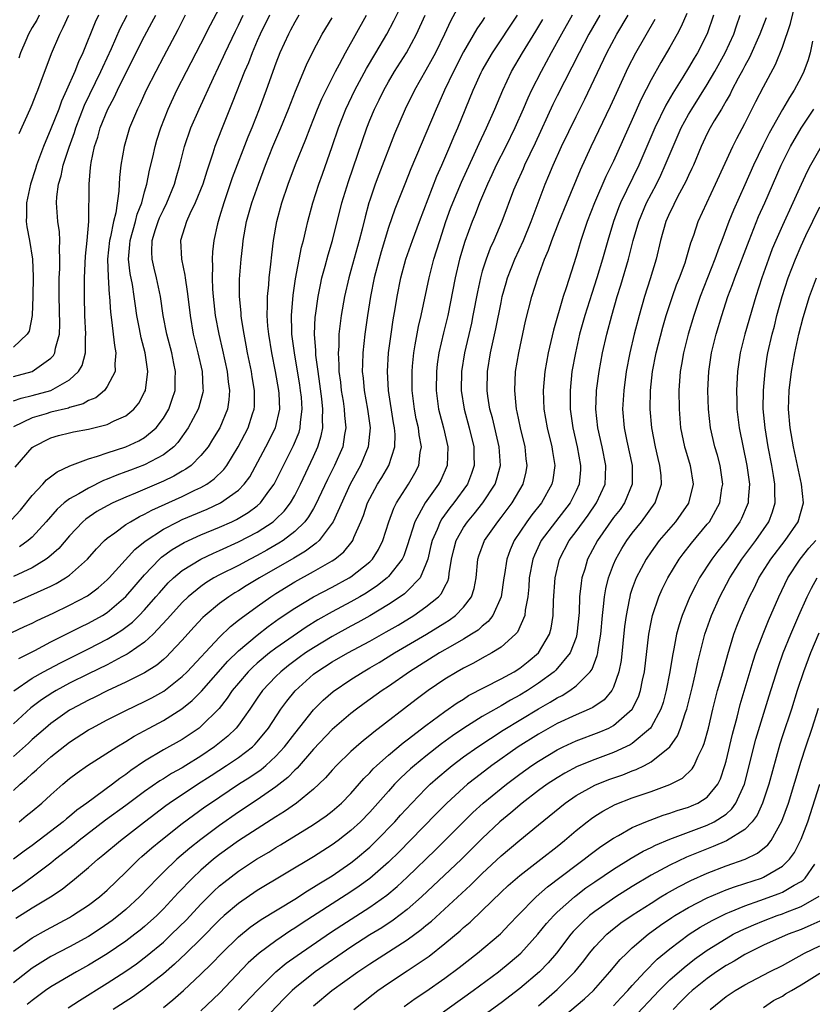
# Model space of a CAD drawing. Units: inches. Extents: x 2619000 to 2621956, y 1533000 to 1536000.
# Drawn here: x 2619552 to 2619636, y 1533534 to 1533639 of the extents above; entities that cross this region are included whole.
import ezdxf

# ---------------------------------------------------------------- set-up
doc = ezdxf.new("R2010")
doc.units = ezdxf.units.IN
doc.header["$MEASUREMENT"] = 0
doc.layers.add('LD26191533_2ft', color=31, linetype='Continuous')

msp = doc.modelspace()

# ---------------------------------------------------------------- linework, layer by layer
at = {"layer": 'LD26191533_2ft'}
for points, elevation in [([(2619613.53, 1533639), (2619612.38, 1533637), (2619611.32, 1533635), (2619609, 1533630.41), (2619608.53, 1533629.47), (2619606.64, 1533625.36), (2619605.5, 1533623), (2619605.36, 1533622.64), (2619604.61, 1533621), (2619604.35, 1533620.35), (2619603.1, 1533617), (2619602.23, 1533615), (2619601.84, 1533614.16), (2619601.4, 1533613), (2619601, 1533611.73), (2619600.8, 1533611), (2619600.49, 1533609.51), (2619600.01, 1533607), (2619599.84, 1533606.16), (2619599.1, 1533603), (2619598.77, 1533601), (2619598.74, 1533599), (2619599.06, 1533597), (2619599.62, 1533595), (2619600.12, 1533593), (2619600.11, 1533592.11), (2619600.14, 1533591), (2619599.86, 1533590.14), (2619599.41, 1533589), (2619597.96, 1533587), (2619597.53, 1533586.47), (2619596.68, 1533585.32), (2619596.5, 1533585), (2619596.18, 1533584.18), (2619595.65, 1533583), (2619595.53, 1533582.47), (2619595.18, 1533581), (2619595, 1533580.46), (2619594.37, 1533579), (2619593, 1533577.59), (2619592.7, 1533577.3), (2619592.26, 1533577), (2619591, 1533576.17), (2619589.03, 1533574.97), (2619587.75, 1533574.25), (2619587, 1533573.86), (2619585, 1533572.77), (2619583, 1533571.56), (2619582.16, 1533571), (2619581.48, 1533570.52), (2619580.34, 1533569.66), (2619579.52, 1533569), (2619579, 1533568.5), (2619577.57, 1533567), (2619577, 1533566.19), (2619576.2, 1533565), (2619575, 1533563.29), (2619574.77, 1533563), (2619573.87, 1533562.13), (2619572.45, 1533561), (2619571, 1533560.01), (2619569.39, 1533559), (2619569, 1533558.76), (2619567.86, 1533558.14), (2619567, 1533557.59), (2619566.63, 1533557.37), (2619565, 1533556.22), (2619563, 1533554.73), (2619560.83, 1533553.17), (2619558.03, 1533551), (2619557.47, 1533550.53), (2619555.51, 1533549), (2619555, 1533548.59), (2619553, 1533547.08), (2619551.79, 1533546.21), (2619550.6, 1533545.4)], 9174), ([(2619550.81, 1533585.19), (2619551.76, 1533586.24), (2619553, 1533587.81), (2619554.15, 1533589), (2619554.55, 1533589.45), (2619555.68, 1533590.32), (2619557.04, 1533590.96), (2619559, 1533591.71), (2619559.98, 1533591.98), (2619561, 1533592.36), (2619563, 1533592.99), (2619564.39, 1533593.61), (2619565, 1533593.97), (2619566.22, 1533595), (2619567, 1533596.04), (2619567.58, 1533597), (2619567.95, 1533598.05), (2619568.25, 1533599), (2619568.25, 1533600.25), (2619568.28, 1533601), (2619568.12, 1533601.88), (2619567.89, 1533603), (2619567.38, 1533605), (2619566.97, 1533607), (2619566.68, 1533609), (2619566.28, 1533611), (2619566.03, 1533612.03), (2619565.81, 1533613), (2619565.78, 1533613.78), (2619565.82, 1533615), (2619566.17, 1533616.17), (2619566.44, 1533617), (2619566.6, 1533617.4), (2619567, 1533618.27), (2619567.37, 1533619), (2619568.19, 1533621), (2619568.35, 1533621.65), (2619568.74, 1533623), (2619569.24, 1533625), (2619569.94, 1533627), (2619570.82, 1533629), (2619572.34, 1533632.34), (2619573.41, 1533634.59), (2619573.58, 1533635), (2619574.68, 1533637.32), (2619575, 1533637.93), (2619575.52, 1533639)], 9150), ([(2619550.83, 1533573.17), (2619552.18, 1533573.82), (2619553, 1533574.18), (2619553.54, 1533574.46), (2619555.23, 1533575.23), (2619557, 1533576.1), (2619558.89, 1533577.11), (2619560.04, 1533577.96), (2619561, 1533578.79), (2619561.21, 1533579), (2619563.95, 1533582.05), (2619565.06, 1533582.94), (2619567, 1533584.21), (2619568.54, 1533585), (2619569, 1533585.22), (2619571.67, 1533586.33), (2619573.09, 1533587), (2619575, 1533588.37), (2619575.62, 1533589), (2619576.2, 1533589.8), (2619577.93, 1533593), (2619578.95, 1533595), (2619579.4, 1533597), (2619579.33, 1533598.67), (2619579.31, 1533599), (2619578.96, 1533601), (2619578.55, 1533603), (2619578.24, 1533605), (2619578.15, 1533605.85), (2619578.07, 1533607), (2619578.11, 1533608.11), (2619578.09, 1533609), (2619578.24, 1533610.24), (2619578.28, 1533611), (2619578.47, 1533612.47), (2619578.55, 1533613.45), (2619578.73, 1533615), (2619579.09, 1533617), (2619579.64, 1533619), (2619580.3, 1533621), (2619581.09, 1533623.09), (2619582.2, 1533625.8), (2619582.66, 1533627), (2619583.45, 1533629), (2619583.9, 1533630.1), (2619584.34, 1533631), (2619585.35, 1533633), (2619585.78, 1533633.78), (2619586.41, 1533635), (2619588.66, 1533639)], 9158), ([(2619598.32, 1533639.68), (2619597.63, 1533638.37), (2619596.98, 1533637), (2619596, 1533635), (2619595.66, 1533634.34), (2619595, 1533633.13), (2619593.78, 1533631), (2619592.78, 1533629), (2619591.65, 1533626.35), (2619589.97, 1533622.03), (2619589.59, 1533621), (2619589, 1533619.27), (2619588.91, 1533619), (2619588.5, 1533617.5), (2619588.19, 1533616.19), (2619587.88, 1533615), (2619587, 1533611.8), (2619586.76, 1533611), (2619586.3, 1533609), (2619585.97, 1533607), (2619585.85, 1533606.15), (2619585.72, 1533605), (2619585.69, 1533603.69), (2619585.63, 1533603), (2619585.72, 1533601.72), (2619585.72, 1533601), (2619585.88, 1533599.88), (2619585.96, 1533599), (2619586.16, 1533597.84), (2619586.29, 1533597), (2619586.31, 1533596.31), (2619586.45, 1533595), (2619586.32, 1533594.31), (2619586.12, 1533593), (2619585.26, 1533591), (2619584.5, 1533589.5), (2619583.22, 1533586.78), (2619583, 1533586.42), (2619582.48, 1533585.52), (2619582.07, 1533585), (2619581, 1533583.95), (2619579.76, 1533583), (2619579.3, 1533582.7), (2619578.04, 1533581.96), (2619577, 1533581.39), (2619576.24, 1533581), (2619575, 1533580.34), (2619573, 1533579.33), (2619572.39, 1533579), (2619571.52, 1533578.48), (2619571, 1533578.1), (2619569.63, 1533577), (2619569, 1533576.39), (2619567.75, 1533575), (2619567.41, 1533574.59), (2619565.92, 1533573), (2619565, 1533572.16), (2619563.35, 1533571), (2619563.14, 1533570.86), (2619562.58, 1533570.58), (2619561, 1533569.74), (2619559, 1533568.77), (2619557, 1533567.77), (2619555.57, 1533567), (2619555.21, 1533566.79), (2619553.99, 1533566.01), (2619552.85, 1533565.15), (2619551, 1533563.43)], 9164), ([(2619622.8, 1533639.2), (2619622.21, 1533637.79), (2619621.79, 1533637), (2619621, 1533635.6), (2619620.03, 1533633.97), (2619619, 1533632.13), (2619617.95, 1533630.05), (2619617, 1533627.89), (2619615, 1533623.45), (2619614.19, 1533621.81), (2619612.97, 1533619), (2619612.19, 1533617), (2619611.52, 1533615), (2619611, 1533613.27), (2619609.94, 1533609.94), (2619609.62, 1533609), (2619608.59, 1533605.41), (2619608.02, 1533603), (2619607.66, 1533601), (2619607.5, 1533599), (2619607.58, 1533597), (2619607.93, 1533595), (2619608.42, 1533593), (2619608.49, 1533592.49), (2619608.73, 1533591), (2619608.53, 1533589.47), (2619608.43, 1533589), (2619607.32, 1533587), (2619606.28, 1533585.72), (2619605.76, 1533585), (2619604.42, 1533583), (2619603.99, 1533582.01), (2619603.62, 1533581), (2619603.36, 1533579.36), (2619603.29, 1533579), (2619603.01, 1533577), (2619602.13, 1533575), (2619601.64, 1533574.36), (2619601, 1533573.87), (2619600.55, 1533573.45), (2619599.84, 1533573), (2619599, 1533572.49), (2619597.81, 1533571.81), (2619596.44, 1533571), (2619593.24, 1533569), (2619591, 1533567.44), (2619590.34, 1533567), (2619588.4, 1533565.6), (2619587.58, 1533565), (2619587, 1533564.55), (2619585, 1533562.84), (2619583, 1533560.75), (2619581.27, 1533558.73), (2619581, 1533558.49), (2619580.28, 1533557.72), (2619579, 1533556.71), (2619577, 1533555.34), (2619575, 1533554.02), (2619573, 1533552.62), (2619571, 1533551.12), (2619569.82, 1533550.18), (2619568.45, 1533549), (2619567, 1533547.63), (2619566.36, 1533547), (2619564.44, 1533545), (2619563, 1533543.66), (2619562.22, 1533543), (2619561.53, 1533542.47), (2619560.35, 1533541.65), (2619559, 1533540.78), (2619557, 1533539.68), (2619555, 1533538.63), (2619553, 1533537.38), (2619551, 1533535.82)], 9180), ([(2619610.59, 1533639), (2619609.46, 1533637), (2619608.36, 1533635), (2619607.28, 1533633), (2619606.26, 1533631), (2619605.85, 1533630.15), (2619605.36, 1533629), (2619604.48, 1533627), (2619603.5, 1533625), (2619602.5, 1533623), (2619602.03, 1533621.97), (2619601.57, 1533621), (2619600.71, 1533619), (2619600.24, 1533617.76), (2619599.92, 1533617), (2619599.13, 1533614.87), (2619598.59, 1533613), (2619598.12, 1533611), (2619597.32, 1533607), (2619596.87, 1533605.13), (2619596.38, 1533603), (2619596.2, 1533601.8), (2619596.11, 1533601), (2619596.08, 1533599), (2619596.34, 1533597), (2619596.46, 1533596.46), (2619596.86, 1533595), (2619597.34, 1533593), (2619597.27, 1533591), (2619596.57, 1533589.43), (2619596.35, 1533589), (2619594.93, 1533587), (2619593.82, 1533585), (2619593, 1533582.43), (2619592.63, 1533581.37), (2619592.45, 1533581), (2619591, 1533579.14), (2619590.86, 1533579), (2619589.82, 1533578.18), (2619588.61, 1533577.39), (2619587.95, 1533577), (2619587, 1533576.45), (2619585, 1533575.39), (2619583.47, 1533574.53), (2619582.23, 1533573.77), (2619579, 1533571.52), (2619578.32, 1533571), (2619577, 1533569.9), (2619576.52, 1533569.48), (2619576.04, 1533569), (2619575, 1533567.78), (2619574.35, 1533567), (2619573.81, 1533566.19), (2619572.93, 1533565.07), (2619571, 1533563.15), (2619570.8, 1533563), (2619569, 1533561.79), (2619567, 1533560.66), (2619565, 1533559.46), (2619563.54, 1533558.46), (2619563, 1533558.04), (2619562.37, 1533557.63), (2619561.59, 1533557), (2619558.85, 1533555), (2619557.77, 1533554.23), (2619557, 1533553.56), (2619556.68, 1533553.32), (2619556.32, 1533553), (2619553, 1533550.48), (2619552.14, 1533549.86), (2619551, 1533549.01)], 9172), ([(2619551, 1533556.35), (2619551.73, 1533557), (2619552.42, 1533557.58), (2619553, 1533558.14), (2619553.47, 1533558.53), (2619553.95, 1533559), (2619555, 1533559.92), (2619557, 1533561.49), (2619559, 1533562.79), (2619559.37, 1533563), (2619561, 1533563.87), (2619563, 1533564.88), (2619565, 1533565.82), (2619565.77, 1533566.23), (2619567.06, 1533566.94), (2619569, 1533568.48), (2619569.52, 1533569), (2619573, 1533572.7), (2619574.16, 1533573.84), (2619575, 1533574.49), (2619575.28, 1533574.72), (2619577, 1533575.97), (2619578.45, 1533577), (2619579, 1533577.35), (2619581, 1533578.58), (2619583, 1533579.68), (2619585, 1533580.82), (2619585.28, 1533581), (2619586.23, 1533581.77), (2619587.12, 1533582.88), (2619587.19, 1533583), (2619587.31, 1533583.31), (2619588.05, 1533585), (2619588.33, 1533585.67), (2619588.78, 1533587), (2619589, 1533587.47), (2619589.83, 1533589), (2619590.28, 1533589.72), (2619591.03, 1533591), (2619591.68, 1533593), (2619591.7, 1533594.3), (2619591.63, 1533595), (2619591.53, 1533595.53), (2619591, 1533599), (2619590.88, 1533601), (2619590.99, 1533603), (2619591.27, 1533605), (2619591.49, 1533606.51), (2619591.71, 1533607.71), (2619591.92, 1533609), (2619592.31, 1533611), (2619592.86, 1533613), (2619593.55, 1533615), (2619594.3, 1533617), (2619596.15, 1533621.85), (2619596.68, 1533623), (2619597.54, 1533625), (2619597.96, 1533626.04), (2619598.39, 1533627), (2619600.03, 1533631), (2619600.89, 1533632.89), (2619601, 1533633.11), (2619602.08, 1533635), (2619604.77, 1533639)], 9168), ([(2619581.44, 1533639), (2619581, 1533638.25), (2619580.57, 1533637.43), (2619580.34, 1533637), (2619579.43, 1533635), (2619579, 1533633.9), (2619577.96, 1533631), (2619577.22, 1533629), (2619576.42, 1533627), (2619576, 1533626), (2619574.35, 1533621.65), (2619573.44, 1533619), (2619573, 1533617.52), (2619572.83, 1533617), (2619572.77, 1533616.77), (2619572.37, 1533615), (2619572.22, 1533613.78), (2619572.19, 1533613), (2619572.24, 1533612.24), (2619572.19, 1533611), (2619572.22, 1533609.78), (2619572.29, 1533609), (2619572.53, 1533607), (2619572.9, 1533605), (2619573.3, 1533603.3), (2619573.8, 1533601), (2619573.92, 1533599.92), (2619574.06, 1533599), (2619573.99, 1533598.01), (2619573.83, 1533597), (2619573.01, 1533595), (2619572.25, 1533593.75), (2619571.76, 1533593), (2619571, 1533592.05), (2619569.95, 1533591), (2619569.4, 1533590.6), (2619569, 1533590.38), (2619568.13, 1533589.87), (2619567, 1533589.33), (2619564.04, 1533588.04), (2619563, 1533587.61), (2619561.61, 1533587), (2619561, 1533586.69), (2619559.92, 1533586.08), (2619558.72, 1533585.28), (2619558.41, 1533585), (2619557, 1533583.48), (2619555.86, 1533582.14), (2619554.8, 1533581.2), (2619554.51, 1533581), (2619553, 1533580.09), (2619551, 1533579.15)], 9154), ([(2619569.31, 1533639), (2619568.54, 1533637.46), (2619567, 1533634.56), (2619566.19, 1533633), (2619565.18, 1533631), (2619564.5, 1533629.5), (2619564.23, 1533629), (2619563.4, 1533627), (2619562.81, 1533625), (2619562.46, 1533623), (2619562.31, 1533621.69), (2619562.25, 1533620.25), (2619561.92, 1533617.92), (2619561.68, 1533617), (2619561.36, 1533615.36), (2619561.26, 1533615), (2619561.05, 1533613), (2619561.1, 1533611.1), (2619561.23, 1533609.23), (2619561.27, 1533609), (2619561.35, 1533607.35), (2619561.46, 1533606.54), (2619561.77, 1533603.77), (2619561.94, 1533603), (2619561.82, 1533601.82), (2619561.86, 1533601), (2619561, 1533599.4), (2619560.71, 1533599), (2619559.78, 1533598.22), (2619559, 1533597.91), (2619558.43, 1533597.57), (2619557, 1533597.17), (2619556.88, 1533597.12), (2619555, 1533596.67), (2619554.51, 1533596.51), (2619553, 1533596.07), (2619551, 1533595.11)], 9146), ([(2619551, 1533597.87), (2619551.82, 1533598.18), (2619553, 1533598.46), (2619555, 1533599), (2619557, 1533600.12), (2619557.95, 1533601), (2619558.33, 1533601.67), (2619558.68, 1533603), (2619558.68, 1533604.68), (2619558.72, 1533605), (2619558.64, 1533607), (2619558.6, 1533609), (2619558.59, 1533611), (2619558.68, 1533613.32), (2619558.87, 1533615), (2619559.05, 1533617), (2619559.06, 1533618.94), (2619559.08, 1533619.08), (2619559.07, 1533621), (2619559.24, 1533622.76), (2619559.25, 1533623), (2619559.3, 1533623.3), (2619559.67, 1533625), (2619560.01, 1533625.99), (2619560.27, 1533627), (2619561.07, 1533629), (2619561.76, 1533630.24), (2619562.1, 1533631), (2619563, 1533632.82), (2619565, 1533636.79), (2619565.78, 1533638.22), (2619566.18, 1533639)], 9144), ([(2619551, 1533600.47), (2619553.02, 1533601), (2619555, 1533602.43), (2619555.28, 1533602.72), (2619555.42, 1533603), (2619555.5, 1533603.5), (2619555.91, 1533605), (2619555.95, 1533606.05), (2619555.88, 1533609), (2619555.9, 1533611), (2619555.95, 1533611.95), (2619555.97, 1533613), (2619555.91, 1533614.09), (2619555.95, 1533615), (2619555.91, 1533615.91), (2619555.74, 1533617), (2619555.6, 1533619), (2619555.64, 1533619.64), (2619555.83, 1533621), (2619556.11, 1533621.89), (2619556.32, 1533623), (2619556.94, 1533624.94), (2619557.51, 1533626.49), (2619557.67, 1533627), (2619558.6, 1533629.4), (2619560.34, 1533633), (2619560.53, 1533633.47), (2619561.45, 1533635.45), (2619562.4, 1533637.6), (2619563.13, 1533639)], 9142), ([(2619560.08, 1533639), (2619559.73, 1533638.27), (2619558.41, 1533635), (2619557.95, 1533634.05), (2619557.56, 1533633), (2619556.68, 1533631), (2619556.15, 1533629.85), (2619555.84, 1533629), (2619555, 1533626.88), (2619554.2, 1533625), (2619553.47, 1533623), (2619553.36, 1533622.64), (2619552.82, 1533621), (2619552.39, 1533619), (2619552.4, 1533617.6), (2619552.36, 1533617), (2619552.43, 1533616.43), (2619552.71, 1533615), (2619553.03, 1533613), (2619553.1, 1533611.1), (2619553.07, 1533609), (2619553, 1533607), (2619552.67, 1533605.33), (2619552.48, 1533605), (2619551, 1533603.61)], 9140), ([(2619551.05, 1533566.95), (2619553, 1533568.3), (2619554.22, 1533569), (2619556.04, 1533569.96), (2619559, 1533571.44), (2619561, 1533572.46), (2619561.9, 1533573), (2619562.57, 1533573.43), (2619563.7, 1533574.3), (2619564.41, 1533575), (2619565, 1533575.61), (2619566.21, 1533577), (2619566.57, 1533577.43), (2619567.52, 1533578.48), (2619568.07, 1533579), (2619569, 1533579.79), (2619570.98, 1533581.02), (2619572.34, 1533581.66), (2619573, 1533581.94), (2619575, 1533582.84), (2619577, 1533583.89), (2619578.7, 1533585), (2619579, 1533585.26), (2619579.88, 1533586.12), (2619580.54, 1533587), (2619581, 1533587.8), (2619581.61, 1533589), (2619583, 1533591.96), (2619583.47, 1533593), (2619583.84, 1533594.16), (2619584, 1533595), (2619583.96, 1533595.96), (2619584.01, 1533597), (2619583.89, 1533598.11), (2619583.69, 1533599.69), (2619583.49, 1533601), (2619583.26, 1533602.74), (2619583.25, 1533603), (2619583.25, 1533603.25), (2619583.13, 1533605), (2619583.2, 1533606.8), (2619583.22, 1533607), (2619583.5, 1533609), (2619583.74, 1533610.26), (2619583.91, 1533611), (2619584.26, 1533612.26), (2619584.56, 1533613.44), (2619585.04, 1533615), (2619586.04, 1533619), (2619586.74, 1533621.26), (2619588.68, 1533627), (2619589, 1533627.81), (2619589.5, 1533629), (2619590, 1533630), (2619590.49, 1533631), (2619591, 1533631.9), (2619591.66, 1533633), (2619592.91, 1533635), (2619593.99, 1533637), (2619594.93, 1533639)], 9162), ([(2619551.19, 1533590.81), (2619553, 1533592.91), (2619553.12, 1533593), (2619555, 1533593.95), (2619555.81, 1533594.19), (2619557, 1533594.49), (2619557.42, 1533594.58), (2619559, 1533594.87), (2619561, 1533595.36), (2619561.74, 1533595.74), (2619563, 1533596.29), (2619563.85, 1533597), (2619564.37, 1533597.63), (2619565, 1533598.81), (2619565.08, 1533599), (2619565.33, 1533601), (2619565.05, 1533603), (2619564.62, 1533604.62), (2619564.45, 1533605.55), (2619564.16, 1533607), (2619564.01, 1533608.01), (2619563.9, 1533609), (2619563.69, 1533610.31), (2619563.46, 1533611.46), (2619563.28, 1533613), (2619563.43, 1533614.57), (2619563.44, 1533615), (2619564.01, 1533617), (2619564.21, 1533617.79), (2619564.69, 1533619), (2619565, 1533620.18), (2619565.24, 1533621), (2619565.52, 1533622.48), (2619565.86, 1533623.86), (2619566.11, 1533625), (2619566.31, 1533625.69), (2619566.72, 1533627), (2619567.51, 1533629), (2619568.45, 1533631), (2619569.45, 1533633), (2619571, 1533635.96), (2619572.01, 1533637.99), (2619573, 1533639.81)], 9148), ([(2619551.28, 1533542.72), (2619553, 1533543.82), (2619554.95, 1533545), (2619556.19, 1533545.81), (2619557, 1533546.47), (2619557.3, 1533546.7), (2619559, 1533548.11), (2619560, 1533549), (2619560.56, 1533549.44), (2619562.41, 1533551), (2619564.98, 1533553), (2619567.27, 1533554.73), (2619567.63, 1533555), (2619570.65, 1533557), (2619572.08, 1533557.92), (2619573.73, 1533559), (2619575, 1533559.87), (2619576.49, 1533561), (2619576.76, 1533561.24), (2619577, 1533561.52), (2619578.22, 1533563), (2619579.53, 1533565), (2619580.15, 1533565.85), (2619581.04, 1533566.96), (2619583, 1533568.73), (2619583.35, 1533569), (2619585, 1533570.06), (2619586.65, 1533571), (2619589, 1533572.25), (2619590.76, 1533573.24), (2619592.02, 1533573.98), (2619593.69, 1533575), (2619595, 1533575.91), (2619596.33, 1533577), (2619596.64, 1533577.36), (2619597, 1533578.09), (2619597.33, 1533578.67), (2619597.42, 1533579), (2619597.46, 1533579.46), (2619597.72, 1533581), (2619597.96, 1533582.04), (2619598.22, 1533583), (2619599, 1533584.37), (2619599.42, 1533585), (2619600.15, 1533585.85), (2619601.08, 1533587), (2619602.37, 1533589), (2619602.53, 1533589.47), (2619602.93, 1533591), (2619602.81, 1533593), (2619602.08, 1533596.08), (2619601.82, 1533597), (2619601.61, 1533598.39), (2619601.53, 1533599), (2619601.57, 1533601), (2619601.89, 1533603), (2619602.45, 1533605.55), (2619603, 1533608.38), (2619603.13, 1533609), (2619603.54, 1533610.46), (2619603.69, 1533611), (2619604.48, 1533613), (2619605.4, 1533615), (2619606.22, 1533617), (2619606.42, 1533617.58), (2619606.98, 1533619), (2619607.72, 1533621), (2619608.1, 1533621.9), (2619608.55, 1533623), (2619609.44, 1533625), (2619611, 1533628.22), (2619611.95, 1533630.05), (2619614.29, 1533635), (2619615.36, 1533637), (2619616.55, 1533639)], 9176), ([(2619551.58, 1533570.42), (2619553.28, 1533571.28), (2619555, 1533572.18), (2619558.21, 1533573.79), (2619559, 1533574.17), (2619560.49, 1533575), (2619561, 1533575.33), (2619563, 1533577.01), (2619565, 1533579.33), (2619566.58, 1533581), (2619566.8, 1533581.2), (2619567.95, 1533582.05), (2619569.22, 1533582.78), (2619571, 1533583.59), (2619573, 1533584.41), (2619574.3, 1533585), (2619574.78, 1533585.22), (2619576.03, 1533585.97), (2619577, 1533586.7), (2619577.35, 1533587), (2619578.24, 1533588.24), (2619578.81, 1533589), (2619579, 1533589.36), (2619579.79, 1533591), (2619580.89, 1533593.11), (2619581.46, 1533594.54), (2619581.59, 1533595), (2619581.63, 1533595.63), (2619581.81, 1533597), (2619581.71, 1533598.29), (2619581.63, 1533599), (2619581.55, 1533599.55), (2619580.98, 1533603), (2619580.71, 1533605), (2619580.69, 1533605.31), (2619580.65, 1533607), (2619580.83, 1533609.17), (2619581.1, 1533610.9), (2619581.73, 1533614.27), (2619581.93, 1533615), (2619582.22, 1533616.22), (2619582.39, 1533617), (2619582.92, 1533619), (2619583.56, 1533621), (2619583.95, 1533622.05), (2619584.99, 1533625.01), (2619585.66, 1533627), (2619586.46, 1533629), (2619587.43, 1533631), (2619588.67, 1533633.32), (2619589.67, 1533635), (2619590.82, 1533637), (2619591.58, 1533638.42), (2619592.23, 1533639.77)], 9160), ([(2619553.76, 1533639), (2619553.51, 1533638.49), (2619553, 1533637.68), (2619552.62, 1533637), (2619552.32, 1533636.32), (2619551.77, 1533635), (2619551.58, 1533634.42)], 9136), ([(2619551.61, 1533626.39), (2619552.8, 1533629), (2619553, 1533629.49), (2619553.42, 1533630.58), (2619553.6, 1533631), (2619553.98, 1533631.98), (2619555.07, 1533634.93), (2619555.94, 1533637), (2619556.32, 1533637.68), (2619556.92, 1533639)], 9138), ([(2619578.33, 1533639), (2619577.32, 1533637), (2619577, 1533636.27), (2619576.45, 1533635), (2619576.06, 1533633.94), (2619575.66, 1533633), (2619574.35, 1533629.65), (2619573.18, 1533626.82), (2619572.5, 1533625), (2619572.28, 1533624.28), (2619571.62, 1533622.38), (2619571.19, 1533621), (2619570.4, 1533619), (2619569.81, 1533617.81), (2619569.45, 1533617), (2619568.84, 1533615), (2619568.92, 1533613), (2619569.29, 1533611.29), (2619569.31, 1533611), (2619569.55, 1533609.55), (2619569.6, 1533609), (2619569.84, 1533607), (2619570.19, 1533605), (2619570.67, 1533603), (2619571.13, 1533601), (2619571.22, 1533599.22), (2619571.25, 1533599), (2619571.22, 1533598.78), (2619570.79, 1533597.21), (2619570.72, 1533597), (2619569.64, 1533595), (2619568.55, 1533593.45), (2619568.1, 1533593), (2619567, 1533592.13), (2619565, 1533591.07), (2619563.49, 1533590.51), (2619563, 1533590.31), (2619562.04, 1533589.96), (2619561, 1533589.52), (2619560.62, 1533589.38), (2619559, 1533588.59), (2619557.97, 1533587.97), (2619557, 1533587.44), (2619556.43, 1533587), (2619555.66, 1533586.34), (2619554.5, 1533585), (2619553, 1533583.36), (2619552.59, 1533583), (2619551.67, 1533582.33)], 9152), ([(2619625.67, 1533639), (2619624.98, 1533637.02), (2619623.95, 1533635), (2619623.59, 1533634.41), (2619623, 1533633.38), (2619622.4, 1533632.4), (2619621.31, 1533630.69), (2619620.58, 1533629.42), (2619619.4, 1533627), (2619617.69, 1533623), (2619615.75, 1533619), (2619615.53, 1533618.47), (2619614.99, 1533617), (2619614.38, 1533615), (2619613.82, 1533613), (2619613.22, 1533611), (2619612.67, 1533609.33), (2619611.93, 1533607), (2619611.38, 1533605), (2619610.93, 1533603), (2619610.57, 1533601), (2619610.37, 1533599), (2619610.36, 1533597.64), (2619610.38, 1533597), (2619610.66, 1533595), (2619611.13, 1533593), (2619611.48, 1533591), (2619611.46, 1533590.54), (2619611.32, 1533589), (2619611, 1533588.29), (2619610.37, 1533587), (2619608.81, 1533585), (2619607.3, 1533583), (2619606.56, 1533581.44), (2619606.39, 1533581), (2619606.01, 1533579), (2619605.95, 1533578.05), (2619605.85, 1533577), (2619605.58, 1533575.58), (2619605.54, 1533575), (2619604.77, 1533573.23), (2619604.56, 1533573), (2619603, 1533571.62), (2619602.02, 1533571), (2619601, 1533570.45), (2619600.08, 1533569.92), (2619599, 1533569.39), (2619598.31, 1533569), (2619597, 1533568.2), (2619595.24, 1533567), (2619593.95, 1533566.05), (2619589.43, 1533562.57), (2619589, 1533562.2), (2619588.33, 1533561.67), (2619587.56, 1533561), (2619587, 1533560.49), (2619585.47, 1533559), (2619585, 1533558.5), (2619584.3, 1533557.7), (2619583.58, 1533557), (2619583, 1533556.48), (2619581.21, 1533555), (2619579.91, 1533554.09), (2619579, 1533553.54), (2619577, 1533552.26), (2619575, 1533550.96), (2619573, 1533549.51), (2619572.36, 1533549), (2619571, 1533547.83), (2619570.11, 1533547), (2619568.58, 1533545.42), (2619567, 1533543.71), (2619566.29, 1533543), (2619565, 1533541.84), (2619564.54, 1533541.46), (2619563.97, 1533541), (2619563, 1533540.26), (2619561, 1533538.91), (2619559, 1533537.7), (2619557.73, 1533537), (2619555, 1533535.39), (2619554.43, 1533535), (2619553, 1533533.95), (2619552.48, 1533533.52)], 9182), ([(2619556.84, 1533533.16), (2619558.04, 1533533.96), (2619561, 1533535.79), (2619563, 1533537.08), (2619564.13, 1533537.87), (2619565.27, 1533538.73), (2619567, 1533540.18), (2619567.88, 1533541), (2619569.45, 1533542.55), (2619571, 1533544.22), (2619571.78, 1533545), (2619572.39, 1533545.61), (2619573, 1533546.16), (2619573.46, 1533546.54), (2619575, 1533547.74), (2619576.92, 1533549), (2619578.23, 1533549.77), (2619579, 1533550.26), (2619579.47, 1533550.53), (2619583, 1533552.71), (2619584.36, 1533553.64), (2619585, 1533554.13), (2619585.99, 1533555), (2619587, 1533556.03), (2619588.39, 1533557.61), (2619589, 1533558.21), (2619589.37, 1533558.63), (2619589.77, 1533559), (2619591, 1533560.09), (2619592.58, 1533561.42), (2619593, 1533561.73), (2619595, 1533563.28), (2619597, 1533564.76), (2619598.32, 1533565.68), (2619599, 1533566.09), (2619599.55, 1533566.45), (2619603, 1533568.23), (2619604.4, 1533569), (2619605, 1533569.38), (2619605.91, 1533570.09), (2619607.01, 1533571), (2619608.18, 1533573), (2619608.35, 1533573.65), (2619608.56, 1533575), (2619608.61, 1533576.61), (2619608.76, 1533579), (2619609.22, 1533581), (2619610.27, 1533583), (2619611, 1533583.94), (2619612.29, 1533585.71), (2619613.2, 1533587), (2619614.11, 1533589), (2619614.16, 1533589.84), (2619614.19, 1533591), (2619613.77, 1533593), (2619613.31, 1533595), (2619613.11, 1533597), (2619613.18, 1533598.82), (2619613.19, 1533599), (2619613.45, 1533601), (2619613.81, 1533603), (2619614.27, 1533605), (2619614.81, 1533607), (2619615.4, 1533609), (2619615.79, 1533610.21), (2619616.6, 1533613), (2619617.1, 1533615), (2619617.68, 1533617), (2619618.52, 1533619), (2619619.58, 1533621), (2619620.04, 1533621.96), (2619620.52, 1533623), (2619621.34, 1533625), (2619622.22, 1533627), (2619623, 1533628.42), (2619623.34, 1533629), (2619625, 1533631.62), (2619625.81, 1533633), (2619626.91, 1533635), (2619627.81, 1533637), (2619628.11, 1533637.89), (2619628.51, 1533639)], 9184), ([(2619567, 1533533.19), (2619568, 1533534), (2619569.13, 1533535), (2619571, 1533536.75), (2619572.14, 1533537.86), (2619573.22, 1533539), (2619575, 1533540.73), (2619576.25, 1533541.75), (2619577.43, 1533542.57), (2619581, 1533544.76), (2619582.36, 1533545.64), (2619583, 1533546.02), (2619583.59, 1533546.4), (2619585, 1533547.25), (2619587, 1533548.62), (2619587.48, 1533549), (2619589, 1533550.3), (2619589.74, 1533551), (2619591.69, 1533553), (2619592.3, 1533553.7), (2619593.5, 1533555), (2619595, 1533556.55), (2619595.46, 1533557), (2619596.27, 1533557.73), (2619597.36, 1533558.64), (2619597.8, 1533559), (2619599, 1533559.91), (2619600.52, 1533561), (2619603.23, 1533562.77), (2619607, 1533565.04), (2619608.25, 1533565.75), (2619609, 1533566.23), (2619609.52, 1533566.48), (2619610.35, 1533567), (2619611, 1533567.49), (2619612.5, 1533569), (2619612.71, 1533569.29), (2619613.27, 1533570.73), (2619613.32, 1533571), (2619613.36, 1533571.36), (2619613.64, 1533573), (2619613.81, 1533575), (2619613.94, 1533575.94), (2619614.03, 1533577), (2619614.17, 1533577.83), (2619614.47, 1533579), (2619615, 1533580.43), (2619615.24, 1533581), (2619615.87, 1533582.13), (2619616.41, 1533583), (2619617, 1533583.79), (2619617.97, 1533585), (2619619.45, 1533587), (2619619.65, 1533587.65), (2619620.12, 1533589), (2619620.07, 1533589.93), (2619619.95, 1533591), (2619619.75, 1533591.75), (2619619.47, 1533593), (2619619.09, 1533595), (2619618.92, 1533597), (2619618.94, 1533599), (2619619.14, 1533601), (2619619.53, 1533603), (2619620.25, 1533605.75), (2619620.61, 1533607), (2619621.27, 1533609), (2619621.73, 1533610.27), (2619622.02, 1533611), (2619622.62, 1533612.62), (2619622.75, 1533613), (2619623.25, 1533614.75), (2619623.56, 1533615.56), (2619624.02, 1533617), (2619624.93, 1533619), (2619625.88, 1533621), (2619627.72, 1533625), (2619628.14, 1533625.86), (2619629, 1533627.46), (2619630.19, 1533629.81), (2619631, 1533631.38), (2619632.26, 1533633.74), (2619633, 1533635.6), (2619633.88, 1533638.12), (2619634.26, 1533639.74)], 9188), ([(2619601.25, 1533638.75), (2619601, 1533638.37), (2619600.43, 1533637.57), (2619599, 1533635.11), (2619597.92, 1533633), (2619596.97, 1533631), (2619596.37, 1533629.63), (2619596.07, 1533629), (2619593.38, 1533622.62), (2619592.73, 1533621), (2619591.68, 1533618.32), (2619591, 1533616.36), (2619590.22, 1533613.78), (2619590, 1533613), (2619589.48, 1533611), (2619589.07, 1533609), (2619588.76, 1533607), (2619588.48, 1533605), (2619588.26, 1533603), (2619588.22, 1533601.78), (2619588.21, 1533601), (2619588.29, 1533600.29), (2619588.4, 1533599), (2619588.77, 1533597), (2619589.05, 1533595), (2619588.85, 1533593), (2619588.02, 1533591), (2619586.92, 1533589), (2619585.09, 1533585), (2619585, 1533584.84), (2619583.62, 1533583), (2619583.3, 1533582.7), (2619583, 1533582.5), (2619582.15, 1533581.85), (2619580.9, 1533581.1), (2619577.25, 1533579), (2619575.84, 1533578.16), (2619575, 1533577.63), (2619574.6, 1533577.4), (2619573.98, 1533577), (2619573, 1533576.29), (2619571.44, 1533575), (2619571.21, 1533574.79), (2619570.24, 1533573.76), (2619569, 1533572.36), (2619567.74, 1533571), (2619567.37, 1533570.63), (2619567, 1533570.31), (2619566.29, 1533569.71), (2619565, 1533568.89), (2619563, 1533567.89), (2619561, 1533566.97), (2619559.7, 1533566.3), (2619559, 1533565.97), (2619557.19, 1533565), (2619557, 1533564.89), (2619555, 1533563.48), (2619554.42, 1533563), (2619553, 1533561.76), (2619552.61, 1533561.39), (2619551, 1533559.95)], 9166), ([(2619551, 1533576.36), (2619552.85, 1533577.15), (2619555, 1533578.14), (2619555.58, 1533578.42), (2619556.55, 1533579), (2619557, 1533579.31), (2619558.89, 1533581), (2619559.88, 1533582.12), (2619560.72, 1533583), (2619561, 1533583.25), (2619561.81, 1533583.81), (2619563, 1533584.69), (2619563.48, 1533585), (2619564.45, 1533585.55), (2619565, 1533585.79), (2619565.77, 1533586.23), (2619569, 1533587.7), (2619570.35, 1533588.35), (2619571, 1533588.65), (2619571.62, 1533589), (2619572.43, 1533589.57), (2619573.45, 1533590.55), (2619573.76, 1533591), (2619574.99, 1533593), (2619576.03, 1533595), (2619576.51, 1533596.51), (2619576.68, 1533597), (2619576.7, 1533597.3), (2619576.72, 1533599), (2619576.47, 1533600.46), (2619576.39, 1533601), (2619575.98, 1533603), (2619575.84, 1533603.84), (2619575.6, 1533605), (2619575.33, 1533606.67), (2619575.29, 1533607), (2619575.28, 1533607.28), (2619575.1, 1533609), (2619575.13, 1533610.87), (2619575.31, 1533613), (2619575.47, 1533614.53), (2619575.5, 1533615), (2619575.85, 1533617), (2619576.43, 1533619), (2619577.13, 1533621), (2619577.87, 1533623), (2619578.68, 1533625), (2619579.53, 1533627), (2619580.34, 1533629), (2619581.09, 1533630.91), (2619582.27, 1533633.73), (2619583, 1533635.25), (2619583.92, 1533637), (2619585, 1533638.73)], 9156), ([(2619551, 1533539.2), (2619553, 1533540.63), (2619554.52, 1533541.48), (2619557, 1533542.81), (2619557.32, 1533543), (2619559, 1533544.12), (2619560.17, 1533545), (2619561, 1533545.72), (2619563, 1533547.63), (2619564.39, 1533549), (2619564.71, 1533549.29), (2619565.78, 1533550.22), (2619566.72, 1533551), (2619569, 1533552.8), (2619571.42, 1533554.58), (2619572.02, 1533555), (2619575, 1533557), (2619576.23, 1533557.77), (2619577.42, 1533558.58), (2619577.92, 1533559), (2619579, 1533559.98), (2619579.93, 1533561), (2619581, 1533562.41), (2619583, 1533564.93), (2619584.03, 1533565.97), (2619585.09, 1533566.91), (2619587, 1533568.18), (2619588.29, 1533569), (2619589, 1533569.4), (2619590.01, 1533569.99), (2619591.66, 1533571), (2619595.05, 1533573), (2619596.26, 1533573.74), (2619597, 1533574.22), (2619597.49, 1533574.51), (2619598.14, 1533575), (2619599, 1533575.87), (2619599.86, 1533577), (2619600.13, 1533577.87), (2619600.34, 1533579), (2619600.54, 1533581), (2619600.65, 1533581.35), (2619601.24, 1533583), (2619602.65, 1533585), (2619603, 1533585.43), (2619604.19, 1533587), (2619605.36, 1533589), (2619605.68, 1533590.32), (2619605.8, 1533591), (2619605.7, 1533591.7), (2619605.58, 1533593), (2619605.08, 1533595), (2619604.73, 1533596.73), (2619604.66, 1533597), (2619604.61, 1533597.39), (2619604.47, 1533599), (2619604.56, 1533601), (2619604.89, 1533603), (2619605.62, 1533606.38), (2619606.3, 1533609), (2619606.92, 1533611), (2619607.65, 1533613), (2619608.06, 1533613.94), (2619608.42, 1533615), (2619609.21, 1533617), (2619610.01, 1533619), (2619611.47, 1533622.53), (2619612.63, 1533625), (2619614.69, 1533629.31), (2619615.31, 1533630.69), (2619616.56, 1533633.44), (2619617.36, 1533635), (2619619.43, 1533638.57)], 9178), ([(2619551.61, 1533553), (2619552.38, 1533553.62), (2619553, 1533554.15), (2619554.03, 1533555), (2619555, 1533555.88), (2619556.28, 1533557), (2619557, 1533557.6), (2619557.79, 1533558.21), (2619558.92, 1533559), (2619562.03, 1533561), (2619563, 1533561.56), (2619563.88, 1533562.12), (2619565.49, 1533563), (2619567, 1533563.8), (2619568.97, 1533565.03), (2619570.07, 1533565.93), (2619571.06, 1533566.94), (2619573.87, 1533570.13), (2619575, 1533571.22), (2619577, 1533572.91), (2619578.18, 1533573.82), (2619579.34, 1533574.66), (2619581, 1533575.78), (2619583, 1533577), (2619585, 1533578.03), (2619586.81, 1533579), (2619587, 1533579.12), (2619589, 1533580.72), (2619589.28, 1533581), (2619589.95, 1533582.05), (2619590.41, 1533583), (2619591.05, 1533585), (2619591.57, 1533586.43), (2619591.86, 1533587), (2619593.14, 1533589), (2619593.82, 1533590.18), (2619594.24, 1533591), (2619594.38, 1533592.38), (2619594.51, 1533593), (2619594.26, 1533594.26), (2619594.19, 1533595), (2619593.97, 1533595.97), (2619593.78, 1533597), (2619593.54, 1533599), (2619593.54, 1533599.54), (2619593.51, 1533601), (2619593.57, 1533601.57), (2619593.69, 1533603), (2619593.86, 1533603.86), (2619594.2, 1533605.8), (2619594.49, 1533607), (2619595.33, 1533611), (2619595.85, 1533613), (2619596.13, 1533613.87), (2619596.46, 1533615), (2619597.12, 1533617), (2619597.62, 1533618.38), (2619597.86, 1533619), (2619598.79, 1533621.21), (2619600.14, 1533624.14), (2619600.67, 1533625.33), (2619601.46, 1533627), (2619602.33, 1533629), (2619603.18, 1533631), (2619604.13, 1533633), (2619605.29, 1533635), (2619606.7, 1533637.3), (2619607.45, 1533638.55)], 9170), ([(2619631.27, 1533638.73), (2619630.6, 1533637), (2619629.5, 1533634.5), (2619629, 1533633.62), (2619628.8, 1533633.2), (2619628.3, 1533632.3), (2619627.63, 1533631), (2619627.42, 1533630.58), (2619627, 1533629.86), (2619626.7, 1533629.3), (2619626.5, 1533629), (2619625.74, 1533627.74), (2619625.32, 1533627), (2619625, 1533626.38), (2619624.36, 1533625), (2619623.51, 1533623), (2619623.35, 1533622.65), (2619623, 1533621.93), (2619622.71, 1533621.28), (2619622.04, 1533620.04), (2619621.5, 1533619), (2619621.35, 1533618.65), (2619621, 1533617.96), (2619620.57, 1533617), (2619620.01, 1533615), (2619619.54, 1533613), (2619618.9, 1533610.9), (2619618.3, 1533609), (2619617.72, 1533607), (2619617.21, 1533605), (2619616.74, 1533603), (2619616.36, 1533601), (2619616.09, 1533599), (2619615.97, 1533597), (2619616.12, 1533595), (2619616.4, 1533593.6), (2619616.99, 1533591), (2619617, 1533589), (2619616.17, 1533587), (2619615.69, 1533586.31), (2619615, 1533585.43), (2619613.28, 1533583), (2619612.23, 1533581), (2619611.93, 1533579.93), (2619611.63, 1533579), (2619611.54, 1533578.46), (2619611.38, 1533577), (2619611.32, 1533575.32), (2619611.1, 1533573), (2619611, 1533572.65), (2619610.39, 1533571), (2619608.84, 1533569.16), (2619608.66, 1533569), (2619607, 1533567.77), (2619605.83, 1533567), (2619605, 1533566.49), (2619604.03, 1533565.97), (2619603, 1533565.36), (2619602.76, 1533565.24), (2619601, 1533564.22), (2619599.02, 1533562.98), (2619597.83, 1533562.17), (2619596.67, 1533561.33), (2619595, 1533560), (2619593.77, 1533559), (2619593.36, 1533558.64), (2619592.32, 1533557.68), (2619591.65, 1533557), (2619591, 1533556.28), (2619589, 1533554.01), (2619588.02, 1533553), (2619587, 1533552.06), (2619585.63, 1533551), (2619585, 1533550.54), (2619583, 1533549.26), (2619577, 1533545.68), (2619575, 1533544.3), (2619573.48, 1533543), (2619573, 1533542.56), (2619571, 1533540.53), (2619569.43, 1533539), (2619568.19, 1533537.81), (2619567, 1533536.8), (2619565, 1533535.24), (2619563.69, 1533534.31), (2619561.66, 1533533)], 9186), ([(2619636.23, 1533636.23), (2619635.97, 1533635), (2619635.74, 1533634.26), (2619635.29, 1533633), (2619635, 1533632.41), (2619634.26, 1533631), (2619633.76, 1533630.24), (2619633, 1533628.96), (2619631.58, 1533626.42), (2619630.91, 1533625.09), (2619629.92, 1533623), (2619629, 1533620.91), (2619627.78, 1533618.22), (2619627.29, 1533617), (2619626.53, 1533615), (2619626.28, 1533614.28), (2619625.8, 1533613), (2619624.24, 1533609), (2619623.56, 1533607), (2619622.96, 1533605), (2619622.45, 1533603), (2619622.24, 1533601.76), (2619622.1, 1533601), (2619621.96, 1533599), (2619621.98, 1533597), (2619622.15, 1533595), (2619622.57, 1533593), (2619622.66, 1533592.66), (2619623.17, 1533591), (2619623.49, 1533589), (2619623.01, 1533586.99), (2619622.19, 1533585.81), (2619621.59, 1533585), (2619619.87, 1533583), (2619619, 1533581.79), (2619618.47, 1533581), (2619617.43, 1533579), (2619617, 1533577.88), (2619616.77, 1533577.23), (2619616.72, 1533577), (2619616.67, 1533576.67), (2619616.33, 1533575), (2619616.18, 1533573.82), (2619615.8, 1533570.2), (2619615.58, 1533569), (2619615, 1533567.36), (2619614.82, 1533567), (2619613.99, 1533566.01), (2619612.8, 1533565.2), (2619612.39, 1533565), (2619611, 1533564.4), (2619609, 1533563.48), (2619607, 1533562.35), (2619604.84, 1533561), (2619602.01, 1533559), (2619600.3, 1533557.7), (2619599.43, 1533557), (2619599, 1533556.63), (2619597.22, 1533555), (2619596.11, 1533553.89), (2619593.33, 1533551), (2619592.17, 1533549.83), (2619591, 1533548.7), (2619589.03, 1533546.97), (2619587.88, 1533546.12), (2619587, 1533545.54), (2619585, 1533544.26), (2619581.81, 1533542.19), (2619581, 1533541.64), (2619580.6, 1533541.4), (2619579, 1533540.32), (2619577.21, 1533539), (2619576.05, 1533537.95), (2619573, 1533534.74), (2619571, 1533532.83)], 9190), ([(2619575, 1533532.9), (2619577.01, 1533535), (2619579, 1533537), (2619580.08, 1533537.92), (2619581.25, 1533538.75), (2619584.82, 1533541.18), (2619586.02, 1533541.98), (2619589, 1533543.88), (2619590.82, 1533545.18), (2619591.91, 1533546.09), (2619593, 1533547.11), (2619596, 1533550), (2619598.99, 1533553.01), (2619600, 1533554), (2619601.1, 1533555), (2619603, 1533556.54), (2619603.58, 1533557), (2619605, 1533558.08), (2619606.29, 1533559), (2619607, 1533559.48), (2619609, 1533560.69), (2619609.63, 1533561), (2619611, 1533561.64), (2619613.45, 1533562.55), (2619614.48, 1533563), (2619615, 1533563.26), (2619617, 1533565), (2619617.66, 1533566.34), (2619617.89, 1533567), (2619618.09, 1533568.09), (2619618.29, 1533569), (2619618.77, 1533573), (2619619, 1533574.29), (2619619.15, 1533575), (2619619.83, 1533577), (2619620.19, 1533577.81), (2619620.79, 1533579), (2619622.01, 1533581), (2619622.43, 1533581.57), (2619623.3, 1533582.7), (2619625, 1533584.72), (2619625.22, 1533585), (2619626.33, 1533587), (2619626.56, 1533588.56), (2619626.64, 1533589), (2619626.36, 1533591), (2619626.09, 1533592.09), (2619625.81, 1533593), (2619625.33, 1533595), (2619625.11, 1533597), (2619625.07, 1533599), (2619625.17, 1533601), (2619625.46, 1533603), (2619625.94, 1533605), (2619626.54, 1533607), (2619627.2, 1533609), (2619627.7, 1533610.3), (2619627.94, 1533611), (2619629.45, 1533615), (2619630.47, 1533617.53), (2619631.13, 1533619), (2619632.86, 1533623), (2619633.87, 1533625), (2619635, 1533626.96), (2619636.36, 1533629)], 9192), ([(2619637.13, 1533625), (2619636, 1533623), (2619635.66, 1533622.34), (2619635, 1533620.94), (2619634.13, 1533619), (2619633, 1533616.6), (2619632.29, 1533615), (2619631.92, 1533614.08), (2619631.52, 1533613), (2619630.83, 1533611), (2619630.19, 1533609), (2619629, 1533605), (2619628.49, 1533603), (2619628.21, 1533601), (2619628.11, 1533599), (2619628.13, 1533597.87), (2619628.16, 1533597), (2619628.39, 1533595), (2619629.22, 1533591), (2619629.48, 1533589), (2619629.35, 1533587.35), (2619629.34, 1533587), (2619629.25, 1533586.75), (2619628.66, 1533585.34), (2619628.48, 1533585), (2619627.05, 1533583), (2619626.13, 1533581.87), (2619625.49, 1533581), (2619624.18, 1533579), (2619623.76, 1533578.24), (2619623.14, 1533577), (2619622.3, 1533575), (2619621.98, 1533574.01), (2619621.72, 1533573), (2619621.43, 1533571.43), (2619621.28, 1533570.72), (2619621.01, 1533569), (2619620.62, 1533567), (2619620.28, 1533565.72), (2619620.03, 1533565), (2619619, 1533563.09), (2619618.93, 1533563), (2619617, 1533561.36), (2619616.78, 1533561.22), (2619615, 1533560.38), (2619613, 1533559.65), (2619611.12, 1533558.88), (2619609.81, 1533558.19), (2619609, 1533557.7), (2619607.93, 1533557), (2619607, 1533556.32), (2619605.26, 1533555), (2619604.04, 1533553.96), (2619602.86, 1533553), (2619601, 1533551.23), (2619598.77, 1533549), (2619594.52, 1533545), (2619593, 1533543.66), (2619591.5, 1533542.5), (2619590.29, 1533541.71), (2619589, 1533540.93), (2619587, 1533539.63), (2619583.18, 1533537), (2619581, 1533535.26), (2619580.72, 1533535), (2619579.86, 1533534.13), (2619577, 1533531.14)], 9194), ([(2619583, 1533533.37), (2619584.96, 1533535), (2619587.75, 1533537), (2619589, 1533537.85), (2619593, 1533540.4), (2619594.5, 1533541.5), (2619595, 1533541.93), (2619595.59, 1533542.41), (2619599.75, 1533546.25), (2619601, 1533547.48), (2619603, 1533549.36), (2619605, 1533551.04), (2619607, 1533552.66), (2619609.84, 1533555), (2619611, 1533555.79), (2619613, 1533556.91), (2619614.5, 1533557.5), (2619615.98, 1533558.02), (2619617, 1533558.43), (2619617.42, 1533558.58), (2619618.29, 1533559), (2619619, 1533559.38), (2619621, 1533560.98), (2619621.83, 1533562.17), (2619622.15, 1533563), (2619622.67, 1533564.67), (2619622.8, 1533565), (2619623.41, 1533567.41), (2619623.78, 1533569), (2619623.99, 1533570.01), (2619624.75, 1533573), (2619625.44, 1533575), (2619626.32, 1533577), (2619627.39, 1533579), (2619628.68, 1533581), (2619630.18, 1533583), (2619631.55, 1533585), (2619631.95, 1533586.05), (2619632.23, 1533587), (2619632.19, 1533588.19), (2619632.2, 1533589), (2619632.06, 1533589.94), (2619631.88, 1533591), (2619631.49, 1533593), (2619631.15, 1533595), (2619630.96, 1533597.04), (2619630.99, 1533599), (2619631.16, 1533601), (2619631.39, 1533602.61), (2619631.46, 1533603), (2619631.91, 1533605), (2619632.15, 1533605.85), (2619632.42, 1533607), (2619632.97, 1533609.03), (2619633.62, 1533611), (2619634.39, 1533613), (2619635, 1533614.43), (2619635.51, 1533615.51), (2619637, 1533618.57)], 9196), ([(2619587.29, 1533533), (2619589.37, 1533534.63), (2619589.86, 1533535), (2619591, 1533535.79), (2619593, 1533537.11), (2619595.33, 1533538.67), (2619597, 1533540.01), (2619598.63, 1533541.37), (2619599, 1533541.72), (2619599.7, 1533542.3), (2619601, 1533543.54), (2619603, 1533545.5), (2619603.78, 1533546.22), (2619605, 1533547.29), (2619607.25, 1533549), (2619609, 1533550.38), (2619609.77, 1533551), (2619611, 1533552.06), (2619612.17, 1533553), (2619612.64, 1533553.36), (2619613, 1533553.6), (2619613.85, 1533554.15), (2619615.16, 1533554.84), (2619617, 1533555.54), (2619619, 1533556.24), (2619621, 1533556.97), (2619622.34, 1533557.66), (2619623.37, 1533558.63), (2619623.58, 1533559), (2619624.01, 1533560.01), (2619624.52, 1533561), (2619624.66, 1533561.34), (2619625.11, 1533563), (2619625.57, 1533565), (2619626.09, 1533567), (2619626.54, 1533568.54), (2619627.17, 1533570.83), (2619627.84, 1533573), (2619628.15, 1533573.85), (2619628.61, 1533575), (2619629.5, 1533577), (2619630.02, 1533577.98), (2619630.51, 1533579), (2619631.77, 1533581), (2619633.31, 1533583), (2619634.69, 1533585), (2619635.25, 1533587), (2619635.05, 1533589), (2619634.2, 1533593), (2619633.85, 1533595), (2619633.67, 1533597), (2619633.72, 1533599), (2619633.96, 1533601), (2619634.32, 1533603), (2619634.77, 1533605), (2619635.21, 1533606.79), (2619635.89, 1533609), (2619636.65, 1533611)], 9198), ([(2619592.68, 1533533.32), (2619593.85, 1533534.15), (2619595, 1533534.91), (2619597, 1533536.31), (2619598.54, 1533537.46), (2619600.49, 1533539), (2619602.94, 1533541.06), (2619603.92, 1533542.08), (2619604.79, 1533543), (2619606.76, 1533545), (2619607.95, 1533546.05), (2619611, 1533548.39), (2619611.86, 1533549), (2619612.5, 1533549.5), (2619613.65, 1533550.35), (2619615, 1533551.25), (2619615.53, 1533551.53), (2619617, 1533552.38), (2619618.43, 1533553), (2619620.29, 1533553.71), (2619621, 1533553.93), (2619621.8, 1533554.2), (2619623, 1533554.57), (2619623.31, 1533554.69), (2619624, 1533555), (2619625, 1533555.64), (2619626.11, 1533557), (2619626.41, 1533557.59), (2619626.88, 1533559), (2619627, 1533559.45), (2619627.67, 1533562.33), (2619628.17, 1533564.17), (2619628.5, 1533565.5), (2619629.88, 1533570.12), (2619630.18, 1533571), (2619630.95, 1533573.05), (2619631.53, 1533574.47), (2619632.64, 1533577), (2619633.6, 1533579), (2619634.89, 1533581), (2619635.84, 1533582.16), (2619636.58, 1533583)], 9200), ([(2619595, 1533531.4), (2619600.04, 1533535), (2619602.72, 1533537), (2619603.98, 1533538.02), (2619605.13, 1533539), (2619606.94, 1533541), (2619607.86, 1533542.14), (2619608.63, 1533543), (2619609, 1533543.36), (2619610.82, 1533545), (2619611, 1533545.14), (2619612.06, 1533545.94), (2619613, 1533546.61), (2619615, 1533547.94), (2619616.89, 1533549.11), (2619618.15, 1533549.85), (2619619, 1533550.25), (2619619.49, 1533550.51), (2619621, 1533551.15), (2619625, 1533552.64), (2619625.74, 1533553), (2619627, 1533553.83), (2619627.63, 1533554.37), (2619628.05, 1533555), (2619628.96, 1533557), (2619630.18, 1533561.82), (2619631.58, 1533566.42), (2619632.54, 1533569.46), (2619633.1, 1533571), (2619633.91, 1533573), (2619634.76, 1533575), (2619635.65, 1533577), (2619636.1, 1533577.9), (2619636.7, 1533579)], 9202), ([(2619636.88, 1533573.12), (2619636, 1533571), (2619635.25, 1533569), (2619634.59, 1533567), (2619633.96, 1533565), (2619633, 1533562.16), (2619632.72, 1533561.28), (2619631.55, 1533557), (2619630.88, 1533555), (2619630.31, 1533553.69), (2619629.79, 1533553), (2619629, 1533552.17), (2619627.04, 1533550.96), (2619625.64, 1533550.36), (2619624.19, 1533549.81), (2619622.78, 1533549.22), (2619621, 1533548.37), (2619619, 1533547.3), (2619617, 1533546.1), (2619615.24, 1533545), (2619613, 1533543.44), (2619612.45, 1533543), (2619611.69, 1533542.31), (2619610.71, 1533541.29), (2619610.46, 1533541), (2619608.91, 1533539), (2619608.04, 1533537.96), (2619607.1, 1533537), (2619605, 1533535.23), (2619603, 1533533.71), (2619597.96, 1533530.04)], 9204), ([(2619607, 1533533.39), (2619609, 1533535.11), (2619610.86, 1533537), (2619611.82, 1533538.18), (2619612.43, 1533539), (2619613, 1533539.67), (2619614.29, 1533541), (2619614.67, 1533541.33), (2619615.79, 1533542.21), (2619617, 1533543.06), (2619619, 1533544.34), (2619620.05, 1533545), (2619620.64, 1533545.36), (2619621.92, 1533546.08), (2619623.25, 1533546.75), (2619625, 1533547.53), (2619627, 1533548.31), (2619629.02, 1533549), (2619630.36, 1533549.64), (2619631.45, 1533550.55), (2619631.8, 1533551), (2619632.95, 1533553.05), (2619633.64, 1533555), (2619635, 1533559.47), (2619635.5, 1533561), (2619636.19, 1533563), (2619636.87, 1533565.13)], 9206), ([(2619609, 1533531.68), (2619611.89, 1533534.11), (2619612.87, 1533535), (2619614.62, 1533537), (2619615.7, 1533538.3), (2619616.4, 1533539), (2619617, 1533539.56), (2619618.68, 1533541), (2619620.02, 1533541.98), (2619621.21, 1533542.79), (2619621.55, 1533543), (2619623, 1533543.86), (2619625, 1533544.9), (2619627, 1533545.74), (2619627.91, 1533546.08), (2619629, 1533546.42), (2619630.79, 1533547), (2619631, 1533547.08), (2619633, 1533548.28), (2619633.75, 1533549), (2619634.28, 1533549.72), (2619634.95, 1533551), (2619635, 1533551.13), (2619635.71, 1533553), (2619636.99, 1533557.01)], 9208), ([(2619615, 1533533.39), (2619615.77, 1533534.23), (2619616.52, 1533535), (2619617, 1533535.55), (2619618.34, 1533537), (2619619.66, 1533538.34), (2619621, 1533539.44), (2619623.08, 1533541), (2619624.24, 1533541.76), (2619625.51, 1533542.49), (2619627, 1533543.23), (2619627.36, 1533543.36), (2619629, 1533544.05), (2619630.59, 1533544.59), (2619632.65, 1533545.35), (2619633, 1533545.51), (2619634.25, 1533546.25), (2619635, 1533546.65), (2619635.21, 1533546.79), (2619635.42, 1533547), (2619636.48, 1533548.48)], 9210), ([(2619617, 1533531.96), (2619619.85, 1533535), (2619621, 1533536.14), (2619622.52, 1533537.48), (2619623.65, 1533538.35), (2619625, 1533539.32), (2619627, 1533540.57), (2619627.77, 1533541), (2619628.58, 1533541.42), (2619629.97, 1533542.03), (2619631, 1533542.45), (2619632.44, 1533543), (2619633, 1533543.2), (2619633.34, 1533543.34), (2619635, 1533543.98), (2619636.93, 1533545.07)], 9212), ([(2619637, 1533542.41), (2619636.04, 1533541.96), (2619635, 1533541.53), (2619633.62, 1533541), (2619631, 1533539.83), (2619629, 1533538.85), (2619627.85, 1533538.15), (2619627, 1533537.68), (2619625.98, 1533537), (2619625, 1533536.3), (2619623.39, 1533535), (2619623, 1533534.64), (2619622.18, 1533533.82), (2619621.34, 1533533)], 9214), ([(2619625.3, 1533533), (2619627, 1533534.36), (2619627.96, 1533535), (2619629, 1533535.61), (2619631.63, 1533537), (2619633, 1533537.69), (2619635.37, 1533539), (2619637, 1533539.79)], 9216), ([(2619631, 1533533.2), (2619632.07, 1533533.93), (2619633, 1533534.42), (2619633.35, 1533534.65), (2619633.97, 1533535), (2619635, 1533535.62), (2619637, 1533536.86)], 9218)]:
    msp.add_lwpolyline(points, dxfattribs=dict(at, elevation=elevation))

doc.saveas('drawing.dxf')
